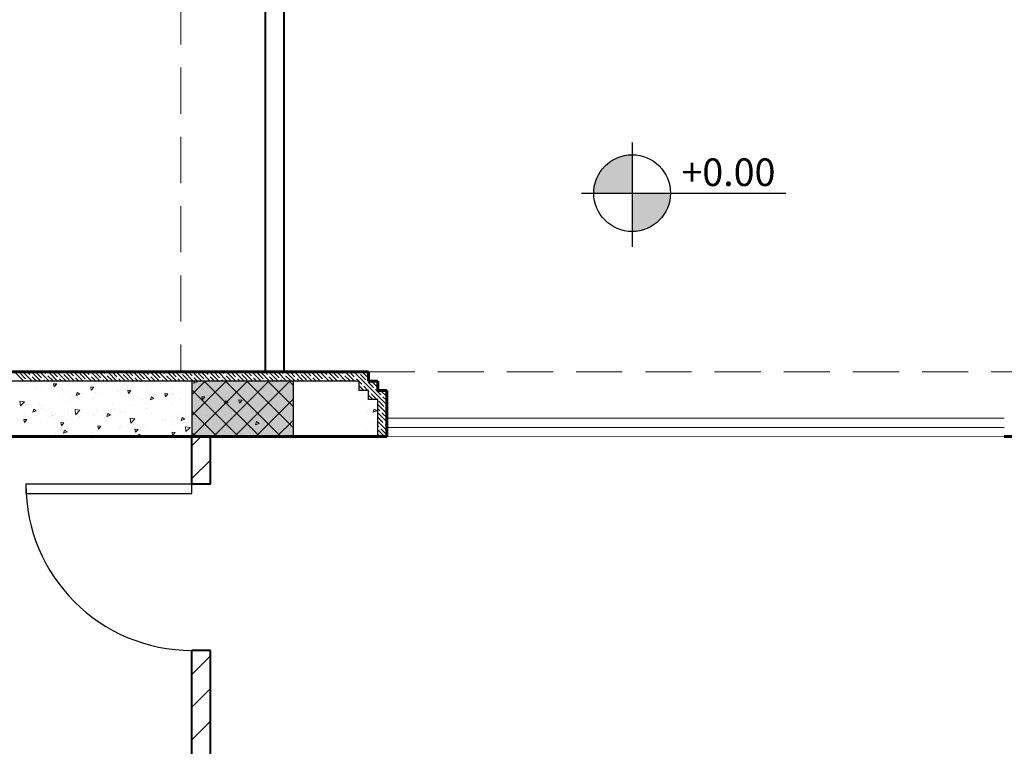
# Model space of a CAD drawing. Units: metres. Extents: x 0 to 1394, y -48 to 347.
# Drawn here: x 1364 to 1370, y 126 to 130 of the extents above; entities that cross this region are included whole.
import ezdxf

# ---------------------------------------------------------------- set-up
doc = ezdxf.new("R2010")
doc.units = ezdxf.units.M
doc.header["$MEASUREMENT"] = 0
doc.linetypes.add('DASHED2', pattern=[0.375, 0.25, -0.125])
for name, color, linetype, lineweight in [('columns', 250, 'Continuous', 30), ('external walls', 250, 'Continuous', 60), ('Hatch', 253, 'Continuous', 9), ('internal partitions', 251, 'Continuous', 40), ('win', 252, 'Continuous', 20)]:
    doc.layers.add(name, color=color, linetype=linetype, lineweight=lineweight)
doc.styles.get("Standard").update_dxf_attribs({"font": 'arial.ttf'})

msp = doc.modelspace()

# ---------------------------------------------------------------- hatches: boundary and pattern name
at = {"true_color": 0x636466}
h = msp.add_hatch(color=251, dxfattribs=at)
h.dxf.hatch_style = 1
h.paths.add_polyline_path([(1367.6128, 129.2746, 0.414214), (1367.4048, 129.0666), (1367.6128, 129.0666)])
h = msp.add_hatch(color=251, dxfattribs=at)
h.dxf.hatch_style = 1
h.paths.add_polyline_path([(1367.6128, 129.0666), (1367.6128, 128.8586, 0.414214), (1367.8208, 129.0666)])
at = {"layer": 'Hatch', "true_color": 0xffffff}
h = msp.add_hatch(color=7, dxfattribs=at)
h.dxf.hatch_style = 1
h.paths.add_polyline_path([(1365.7772, 127.7483), (1365.7772, 128.0483), (1365.2272, 128.0483), (1365.2272, 127.7483)])
at = {"layer": 'Hatch'}
h = msp.add_hatch(dxfattribs=at)
h.set_pattern_fill('ANSI37', color=256, scale=0.65, angle=-90)
h.set_pattern_definition([(315, (1360.70031, 651.09299), (0.057452426, 0.057452426), []), (45, (1360.70031, 651.09299), (-0.057452426, 0.057452426), [])])
h.paths.add_polyline_path([(1365.7772, 127.7483), (1365.7772, 128.0483), (1365.2272, 128.0483), (1365.2272, 127.7483)])

# ---------------------------------------------------------------- linework, layer by layer
for p, q in [((1365.5772, 128.0483), (1363.9062, 128.0483)), ((1366.1343, 128.0483), (1365.5772, 128.0483)), ((1366.1343, 127.9983), (1366.1343, 128.0483)), ((1366.1843, 127.9983), (1366.1343, 127.9983)), ((1366.1843, 127.9483), (1366.1843, 127.9983)), ((1366.2343, 127.9483), (1366.1843, 127.9483)), ((1366.2343, 127.7483), (1366.2343, 127.9483)), ((1365.2272, 127.4903), (1364.3272, 127.4903)), ((1364.3272, 127.4903), (1364.3272, 127.4403)), ((1365.2272, 127.4403), (1365.2272, 127.4903)), ((1364.3272, 127.4403), (1365.2272, 127.4403))]:
    msp.add_line(p, q)
for points in [[(1367.6128, 129.3411), (1367.6128, 128.7754)], [(1367.3381, 129.0666), (1368.4452, 129.0666)]]:
    msp.add_lwpolyline(points)
msp.add_circle((1367.6128, 129.0666), 0.208)
msp.add_arc((1365.2272, 127.4903), 0.9, 180, 270)
at = {"layer": 'columns', "color": 5, "lineweight": 30}
msp.add_lwpolyline([(1365.2272, 128.0483), (1365.2272, 127.7483), (1365.7772, 127.7483), (1365.7772, 128.0483)], close=True, dxfattribs=at)
at = {"layer": 'external walls'}
for p, q in [((1365.5772, 128.0983), (1363.8558, 128.0983)), ((1366.1843, 128.0983), (1365.5772, 128.0983)), ((1366.1843, 128.0483), (1366.1843, 128.0983)), ((1366.1843, 128.0483), (1366.2343, 128.0483)), ((1366.2343, 128.0483), (1366.1843, 128.0483)), ((1366.2343, 127.9983), (1366.2343, 128.0483)), ((1366.2843, 127.9983), (1366.2343, 127.9983)), ((1366.2843, 127.7483), (1366.2843, 127.9983)), ((1365.5772, 127.7483), (1363.7584, 127.7483)), ((1366.2843, 127.7483), (1365.5772, 127.7483)), ((1365.9272, 127.7483), (1366.2843, 127.7483)), ((1372.8363, 127.7483), (1369.6294, 127.7483)), ((1369.6294, 127.7483), (1372.8363, 127.7483))]:
    msp.add_line(p, q, dxfattribs=at)
at = {"layer": 'Hatch', "linetype": 'Continuous'}
for p, q in [((1364.2656, 128.0984), (1364.3156, 128.0484)), ((1364.2974, 128.0896), (1364.3261, 128.0609)), ((1364.3115, 128.0984), (1364.3615, 128.0484)), ((1364.3345, 128.0984), (1364.3491, 128.0838)), ((1364.3548, 128.0781), (1364.3548, 128.0781)), ((1364.3575, 128.0984), (1364.4075, 128.0484)), ((1364.3606, 128.0724), (1364.3845, 128.0484)), ((1364.3835, 128.0953), (1364.4123, 128.0666)), ((1364.4034, 128.0984), (1364.4534, 128.0484)), ((1364.418, 128.0609), (1364.418, 128.0609)), ((1364.4264, 128.0984), (1364.4353, 128.0896)), ((1364.441, 128.0838), (1364.441, 128.0838)), ((1364.4467, 128.0781), (1364.4755, 128.0494)), ((1364.4494, 128.0984), (1364.4994, 128.0484)), ((1364.4724, 128.0984), (1364.4985, 128.0724)), ((1364.4954, 128.0984), (1364.5454, 128.0484)), ((1364.5042, 128.0666), (1364.5042, 128.0666)), ((1364.5099, 128.0609), (1364.5224, 128.0484)), ((1364.5183, 128.0984), (1364.5214, 128.0953)), ((1364.5272, 128.0896), (1364.5272, 128.0896)), ((1364.5329, 128.0838), (1364.5616, 128.0551)), ((1364.5413, 128.0984), (1364.5913, 128.0484)), ((1364.5643, 128.0984), (1364.5846, 128.0781)), ((1364.5873, 128.0984), (1364.6373, 128.0484)), ((1364.5904, 128.0724), (1364.5904, 128.0724)), ((1364.5961, 128.0666), (1364.6143, 128.0484)), ((1364.6134, 128.0953), (1364.6134, 128.0953)), ((1364.6191, 128.0896), (1364.6478, 128.0609)), ((1364.6332, 128.0984), (1364.6832, 128.0484)), ((1364.6562, 128.0984), (1364.6708, 128.0838)), ((1364.6766, 128.0781), (1364.6766, 128.0781)), ((1364.6792, 128.0984), (1364.7292, 128.0484)), ((1364.6823, 128.0724), (1364.7062, 128.0484)), ((1364.7053, 128.0953), (1364.734, 128.0666)), ((1364.7252, 128.0984), (1364.7752, 128.0484)), ((1364.7398, 128.0609), (1364.7398, 128.0609)), ((1364.7482, 128.0984), (1364.757, 128.0896)), ((1364.7627, 128.0838), (1364.7627, 128.0838)), ((1364.7685, 128.0781), (1364.7972, 128.0494)), ((1364.7711, 128.0984), (1364.8211, 128.0484)), ((1364.7941, 128.0984), (1364.8202, 128.0724)), ((1364.8171, 128.0984), (1364.8671, 128.0484)), ((1364.8259, 128.0666), (1364.8259, 128.0666)), ((1364.8317, 128.0609), (1364.8441, 128.0484)), ((1364.8401, 128.0984), (1364.8432, 128.0953)), ((1364.8489, 128.0896), (1364.8489, 128.0896)), ((1364.8547, 128.0838), (1364.8834, 128.0551)), ((1364.8631, 128.0984), (1364.9131, 128.0484)), ((1364.886, 128.0984), (1364.9064, 128.0781)), ((1364.909, 128.0984), (1364.959, 128.0484)), ((1364.9121, 128.0724), (1364.9121, 128.0724)), ((1364.9179, 128.0666), (1364.936, 128.0484)), ((1364.9351, 128.0953), (1364.9351, 128.0953)), ((1364.9408, 128.0896), (1364.9696, 128.0609)), ((1364.955, 128.0984), (1365.005, 128.0484)), ((1364.978, 128.0984), (1364.9925, 128.0838)), ((1364.9983, 128.0781), (1364.9983, 128.0781)), ((1365.0009, 128.0984), (1365.0509, 128.0484)), ((1365.004, 128.0724), (1365.028, 128.0484)), ((1365.027, 128.0953), (1365.0557, 128.0666)), ((1365.0469, 128.0984), (1365.0969, 128.0484)), ((1365.0615, 128.0609), (1365.0615, 128.0609)), ((1365.0699, 128.0984), (1365.0787, 128.0896)), ((1365.0845, 128.0838), (1365.0845, 128.0838)), ((1365.0902, 128.0781), (1365.1189, 128.0494)), ((1365.0929, 128.0984), (1365.1429, 128.0484)), ((1365.1158, 128.0984), (1365.1419, 128.0724)), ((1365.1388, 128.0984), (1365.1888, 128.0484)), ((1365.1477, 128.0666), (1365.1477, 128.0666)), ((1365.1534, 128.0609), (1365.1658, 128.0484)), ((1365.1618, 128.0984), (1365.1649, 128.0953)), ((1365.1706, 128.0896), (1365.1706, 128.0896)), ((1365.1764, 128.0838), (1365.2051, 128.0551)), ((1365.1848, 128.0984), (1365.2348, 128.0484)), ((1365.2078, 128.0984), (1365.2281, 128.0781)), ((1365.2308, 128.0984), (1365.2808, 128.0484)), ((1365.2338, 128.0724), (1365.2338, 128.0724)), ((1365.2396, 128.0666), (1365.2578, 128.0484)), ((1365.2568, 128.0953), (1365.2568, 128.0953)), ((1365.2626, 128.0896), (1365.2913, 128.0609)), ((1365.2767, 128.0984), (1365.3267, 128.0484)), ((1365.2997, 128.0984), (1365.3143, 128.0838)), ((1365.32, 128.0781), (1365.32, 128.0781)), ((1365.3227, 128.0984), (1365.3727, 128.0484)), ((1365.3258, 128.0724), (1365.3497, 128.0484)), ((1365.3487, 128.0953), (1365.3775, 128.0666)), ((1365.3686, 128.0984), (1365.4186, 128.0484)), ((1365.3832, 128.0609), (1365.3832, 128.0609)), ((1365.3916, 128.0984), (1365.4005, 128.0896)), ((1365.4062, 128.0838), (1365.4062, 128.0838)), ((1365.4119, 128.0781), (1365.4407, 128.0494)), ((1365.4146, 128.0984), (1365.4646, 128.0484)), ((1365.4376, 128.0984), (1365.4637, 128.0724)), ((1365.4606, 128.0984), (1365.5106, 128.0484)), ((1365.4694, 128.0666), (1365.4694, 128.0666)), ((1365.4751, 128.0609), (1365.4876, 128.0484)), ((1365.4835, 128.0984), (1365.4866, 128.0953)), ((1365.4924, 128.0896), (1365.4924, 128.0896)), ((1365.4981, 128.0838), (1365.5268, 128.0551)), ((1365.5065, 128.0984), (1365.5565, 128.0484)), ((1365.5295, 128.0984), (1365.5498, 128.0781)), ((1365.5525, 128.0984), (1365.6025, 128.0484)), ((1365.5556, 128.0724), (1365.5556, 128.0724)), ((1365.5613, 128.0666), (1365.5795, 128.0484)), ((1365.5786, 128.0953), (1365.5786, 128.0953)), ((1365.5843, 128.0896), (1365.613, 128.0609)), ((1365.5984, 128.0984), (1365.6484, 128.0484)), ((1365.6214, 128.0984), (1365.636, 128.0838)), ((1365.6418, 128.0781), (1365.6418, 128.0781)), ((1365.6444, 128.0984), (1365.6944, 128.0484)), ((1365.6475, 128.0724), (1365.6714, 128.0484)), ((1365.6705, 128.0953), (1365.6992, 128.0666)), ((1365.6904, 128.0984), (1365.7404, 128.0484)), ((1365.705, 128.0609), (1365.705, 128.0609)), ((1365.7134, 128.0984), (1365.7222, 128.0896)), ((1365.7279, 128.0838), (1365.7279, 128.0838)), ((1365.7337, 128.0781), (1365.7624, 128.0494)), ((1365.7363, 128.0984), (1365.7863, 128.0484)), ((1365.7593, 128.0984), (1365.7854, 128.0724)), ((1365.7823, 128.0984), (1365.8323, 128.0484)), ((1365.7911, 128.0666), (1365.7911, 128.0666)), ((1365.7969, 128.0609), (1365.8093, 128.0484)), ((1365.8053, 128.0984), (1365.8084, 128.0953)), ((1365.8141, 128.0896), (1365.8141, 128.0896)), ((1365.8199, 128.0838), (1365.8486, 128.0551)), ((1365.8283, 128.0984), (1365.8783, 128.0484)), ((1365.8512, 128.0984), (1365.8716, 128.0781)), ((1365.8742, 128.0984), (1365.9242, 128.0484)), ((1365.8773, 128.0724), (1365.8773, 128.0724)), ((1365.8831, 128.0666), (1365.9012, 128.0484)), ((1365.9003, 128.0953), (1365.9003, 128.0953)), ((1365.906, 128.0896), (1365.9348, 128.0609)), ((1365.9202, 128.0984), (1365.9702, 128.0484)), ((1365.9432, 128.0984), (1365.9577, 128.0838)), ((1365.9635, 128.0781), (1365.9635, 128.0781)), ((1365.9661, 128.0984), (1366.0161, 128.0484)), ((1365.9692, 128.0724), (1365.9932, 128.0484)), ((1365.9922, 128.0953), (1366.0209, 128.0666)), ((1366.0121, 128.0984), (1366.0621, 128.0484)), ((1366.0267, 128.0609), (1366.0267, 128.0609)), ((1366.0351, 128.0984), (1366.0439, 128.0896)), ((1366.0497, 128.0838), (1366.0497, 128.0838)), ((1366.0554, 128.0781), (1366.0841, 128.0494)), ((1366.0581, 128.0984), (1366.1081, 128.0484)), ((1366.0811, 128.0984), (1366.1071, 128.0724)), ((1366.104, 128.0984), (1366.2844, 127.9181)), ((1366.1129, 128.0666), (1366.1129, 128.0666)), ((1366.1186, 128.0609), (1366.1311, 128.0484)), ((1366.127, 128.0984), (1366.1301, 128.0953)), ((1366.1358, 128.0896), (1366.1358, 128.0896)), ((1366.1416, 128.0838), (1366.1703, 128.0551)), ((1366.15, 128.0984), (1366.1844, 128.064)), ((1366.173, 128.0984), (1366.1844, 128.087)), ((1364.2969, 128.024), (1364.2969, 128.024)), ((1364.3318, 128.0551), (1364.3318, 128.0551)), ((1364.3376, 128.0494), (1364.3385, 128.0484)), ((1364.3533, 128.0438), (1364.3533, 128.0438)), ((1364.3766, 128.0115), (1364.3766, 128.0115)), ((1364.4145, 128.0115), (1364.4145, 128.0115)), ((1364.4238, 128.0551), (1364.4305, 128.0484)), ((1364.4947, 128.0332), (1364.4779, 128.0347)), ((1364.4779, 128.0347), (1364.4812, 128.0171)), ((1364.4947, 128.0332), (1364.4812, 128.0171)), ((1364.5559, 128.0294), (1364.5559, 128.0294)), ((1364.5674, 128.0494), (1364.5674, 128.0494)), ((1364.6536, 128.0551), (1364.6536, 128.0551)), ((1364.6593, 128.0494), (1364.6603, 128.0484)), ((1364.6955, 128.0157), (1364.6788, 128.0171)), ((1364.6788, 128.0171), (1364.682, 127.9996)), ((1364.6955, 128.0157), (1364.682, 127.9996)), ((1364.7455, 128.0551), (1364.7522, 128.0484)), ((1364.8796, 128.0123), (1364.8796, 128.0123)), ((1364.8891, 128.0494), (1364.8891, 128.0494)), ((1364.8937, 128.0101), (1364.8937, 128.0101)), ((1364.9753, 128.0551), (1364.9753, 128.0551)), ((1364.9811, 128.0494), (1364.982, 128.0484)), ((1364.9856, 128.0263), (1364.9856, 128.0263)), ((1365.0557, 128.0355), (1365.0557, 128.0355)), ((1365.057, 128.0381), (1365.057, 128.0381)), ((1365.0672, 128.0551), (1365.0739, 128.0484)), ((1365.1269, 128.0145), (1365.1269, 128.0145)), ((1365.2109, 128.0494), (1365.2109, 128.0494)), ((1365.2407, 128.0484), (1365.2372, 128.0378)), ((1365.2568, 128.0453), (1365.2372, 128.0378)), ((1365.2568, 128.0453), (1365.2522, 128.0484)), ((1365.2723, 128.0355), (1365.2723, 128.0355)), ((1365.297, 128.0551), (1365.297, 128.0551)), ((1365.3028, 128.0494), (1365.3037, 128.0484)), ((1365.389, 128.0551), (1365.3957, 128.0484)), ((1365.4506, 128.0327), (1365.4506, 128.0327)), ((1365.4563, 128.0484), (1365.4564, 128.0478)), ((1365.457, 128.0484), (1365.4568, 128.0482)), ((1365.5326, 128.0494), (1365.5326, 128.0494)), ((1365.6179, 128.0088), (1365.6179, 128.0088)), ((1365.6188, 128.0551), (1365.6188, 128.0551)), ((1365.6245, 128.0494), (1365.6255, 128.0484)), ((1365.7107, 128.0551), (1365.7174, 128.0484)), ((1365.8543, 128.0494), (1365.8543, 128.0494)), ((1365.9405, 128.0551), (1365.9405, 128.0551)), ((1365.9463, 128.0494), (1365.9472, 128.0484)), ((1366.0324, 128.0551), (1366.0391, 128.0484)), ((1366.1348, 128.0447), (1366.1473, 128.0321)), ((1366.1348, 128.0217), (1366.1581, 127.9984)), ((1366.1531, 128.0264), (1366.1531, 128.0264)), ((1366.1588, 128.0206), (1366.1811, 127.9984)), ((1366.1761, 128.0494), (1366.1761, 128.0494)), ((1366.1818, 128.0436), (1366.2105, 128.0149)), ((1366.2, 128.0484), (1366.2344, 128.014)), ((1366.2163, 128.0092), (1366.2163, 128.0092)), ((1366.223, 128.0484), (1366.2335, 128.0379)), ((1364.526, 128.0051), (1364.526, 128.0051)), ((1364.5266, 127.9659), (1364.5266, 127.9659)), ((1364.5671, 127.954), (1364.5671, 127.954)), ((1364.6052, 127.9869), (1364.5995, 127.9699)), ((1364.6191, 127.9775), (1364.5995, 127.9699)), ((1364.6191, 127.9775), (1364.6052, 127.9869)), ((1364.6326, 127.9798), (1364.6326, 127.9798)), ((1364.6755, 127.9988), (1364.6755, 127.9988)), ((1364.6963, 127.9559), (1364.6963, 127.9559)), ((1364.7027, 127.9891), (1364.7027, 127.9891)), ((1364.7304, 127.9821), (1364.7304, 127.9821)), ((1364.825, 127.9925), (1364.825, 127.9925)), ((1364.8417, 127.9769), (1364.8417, 127.9769)), ((1364.8963, 127.9981), (1364.8796, 127.9996)), ((1364.8796, 127.9995), (1364.8828, 127.982)), ((1364.8963, 127.9981), (1364.8828, 127.982)), ((1364.9745, 127.9862), (1364.9745, 127.9862)), ((1364.9831, 127.9948), (1364.9831, 127.9948)), ((1365.0076, 127.9644), (1365.0019, 127.9475)), ((1365.0215, 127.955), (1365.0019, 127.9475)), ((1365.0215, 127.955), (1365.0076, 127.9644)), ((1365.0972, 127.9805), (1365.0804, 127.982)), ((1365.0804, 127.982), (1365.0837, 127.9644)), ((1365.0972, 127.9805), (1365.0837, 127.9644)), ((1365.1239, 127.9799), (1365.1239, 127.9799)), ((1365.1241, 127.9767), (1365.1241, 127.9767)), ((1365.2649, 127.9623), (1365.2649, 127.9623)), ((1365.2734, 127.9736), (1365.2734, 127.9736)), ((1365.298, 127.9629), (1365.2813, 127.9644)), ((1365.2813, 127.9644), (1365.2845, 127.9469)), ((1365.298, 127.9629), (1365.2845, 127.9469)), ((1365.2873, 128.0047), (1365.2873, 128.0047)), ((1365.335, 127.9716), (1365.335, 127.9716)), ((1365.4104, 127.9602), (1365.4104, 127.9602)), ((1365.4229, 127.9672), (1365.4229, 127.9672)), ((1365.5119, 127.9949), (1365.5119, 127.9949)), ((1365.5541, 127.98), (1365.5541, 127.98)), ((1365.5723, 127.9609), (1365.5723, 127.9609)), ((1366.1441, 127.9774), (1366.1441, 127.9774)), ((1366.1844, 127.9951), (1366.1876, 127.9919)), ((1366.1844, 127.9721), (1366.2081, 127.9484)), ((1366.1933, 127.9862), (1366.1933, 127.9862)), ((1366.199, 127.9804), (1366.2278, 127.9517)), ((1366.222, 128.0034), (1366.2507, 127.9747)), ((1366.25, 127.9984), (1366.2844, 127.964)), ((1366.2565, 127.9689), (1366.2565, 127.9689)), ((1366.2622, 127.9632), (1366.2844, 127.9411)), ((1366.273, 127.9984), (1366.2737, 127.9977)), ((1366.2795, 127.9919), (1366.2795, 127.9919)), ((1364.2951, 127.9407), (1364.2982, 127.9141)), ((1364.32, 127.9368), (1364.2951, 127.9407)), ((1364.3204, 127.9372), (1364.2986, 127.9145)), ((1364.3498, 127.9426), (1364.3498, 127.9426)), ((1364.4038, 127.926), (1364.4038, 127.926)), ((1364.4111, 127.9183), (1364.4111, 127.9183)), ((1364.4113, 127.9004), (1364.4113, 127.9004)), ((1364.5525, 127.9362), (1364.5525, 127.9362)), ((1364.7975, 127.9206), (1364.7975, 127.9206)), ((1364.8059, 127.9019), (1364.8059, 127.9019)), ((1364.9119, 127.9159), (1364.9119, 127.9159)), ((1364.9608, 127.9486), (1364.9608, 127.9486)), ((1364.9797, 127.9016), (1364.9797, 127.9016)), ((1364.982, 127.9251), (1364.982, 127.9251)), ((1365.1235, 127.9213), (1365.1235, 127.9213)), ((1365.1589, 127.9484), (1365.1589, 127.9484)), ((1365.2689, 127.9423), (1365.2689, 127.9423)), ((1365.41, 127.942), (1365.4043, 127.9251)), ((1365.4239, 127.9326), (1365.4043, 127.9251)), ((1365.4239, 127.9326), (1365.41, 127.942)), ((1365.4988, 127.9454), (1365.4821, 127.9468)), ((1365.4821, 127.9468), (1365.4853, 127.9293)), ((1365.4988, 127.9454), (1365.4853, 127.9293)), ((1365.6143, 127.9076), (1365.6143, 127.9076)), ((1366.1702, 127.9357), (1366.1702, 127.9357)), ((1366.1844, 127.9491), (1366.1851, 127.9484)), ((1366.2344, 127.9221), (1366.2844, 127.8721)), ((1366.2344, 127.8991), (1366.245, 127.8885)), ((1366.2393, 127.9402), (1366.268, 127.9115)), ((1366.2737, 127.9057), (1366.2737, 127.9057)), ((1366.2795, 127.9), (1366.2844, 127.8951)), ((1364.3209, 127.8691), (1364.3209, 127.8691)), ((1364.3699, 127.8965), (1364.3642, 127.8796)), ((1364.3839, 127.8872), (1364.3643, 127.8796)), ((1364.3839, 127.8872), (1364.3699, 127.8965)), ((1364.4529, 127.8554), (1364.4529, 127.8554)), ((1364.4703, 127.8628), (1364.4703, 127.8628)), ((1364.4709, 127.8645), (1364.4709, 127.8645)), ((1364.559, 127.8694), (1364.559, 127.8694)), ((1364.5608, 127.8941), (1364.5608, 127.8941)), ((1364.5939, 127.8943), (1364.597, 127.8677)), ((1364.6188, 127.8905), (1364.5939, 127.8943)), ((1364.6192, 127.8909), (1364.5974, 127.8681)), ((1364.6198, 127.8565), (1364.6198, 127.8565)), ((1364.6291, 127.8786), (1364.6291, 127.8786)), ((1364.6342, 127.8926), (1364.6342, 127.8926)), ((1364.6929, 127.8627), (1364.6929, 127.8627)), ((1364.7102, 127.8878), (1364.7102, 127.8878)), ((1364.7723, 127.8741), (1364.7666, 127.8572)), ((1364.7863, 127.8647), (1364.7666, 127.8572)), ((1364.7693, 127.8502), (1364.7693, 127.8502)), ((1364.7863, 127.8647), (1364.7723, 127.8741)), ((1364.8383, 127.8837), (1364.8383, 127.8837)), ((1364.8597, 127.8815), (1364.8597, 127.8815)), ((1364.8927, 127.848), (1364.8958, 127.8214)), ((1364.9176, 127.8441), (1364.8927, 127.848)), ((1365.0092, 127.8752), (1365.0092, 127.8752)), ((1365.1586, 127.8688), (1365.1586, 127.8688)), ((1365.1747, 127.8517), (1365.169, 127.8348)), ((1365.1886, 127.8423), (1365.1747, 127.8517)), ((1365.1913, 127.8519), (1365.1913, 127.8519)), ((1365.2614, 127.8611), (1365.2614, 127.8611)), ((1365.2655, 127.8491), (1365.2655, 127.8491)), ((1365.3081, 127.8625), (1365.3081, 127.8625)), ((1365.407, 127.867), (1365.407, 127.867)), ((1365.4382, 127.8844), (1365.4382, 127.8844)), ((1365.4391, 127.8656), (1365.4391, 127.8656)), ((1365.4576, 127.8562), (1365.4576, 127.8562)), ((1365.5442, 127.8984), (1365.5442, 127.8984)), ((1365.5507, 127.8867), (1365.5507, 127.8867)), ((1365.6024, 127.8937), (1365.6024, 127.8937)), ((1365.6071, 127.8499), (1365.6071, 127.8499)), ((1366.1765, 127.8809), (1366.1765, 127.8809)), ((1366.1992, 127.8798), (1366.1992, 127.8798)), ((1366.2148, 127.8972), (1366.2091, 127.8802)), ((1366.2287, 127.8878), (1366.2091, 127.8802)), ((1366.2287, 127.8878), (1366.2148, 127.8972)), ((1366.2344, 127.8762), (1366.2844, 127.8262)), ((1366.2344, 127.8532), (1366.2622, 127.8253)), ((1366.2507, 127.8828), (1366.2507, 127.8828)), ((1366.2565, 127.877), (1366.2844, 127.8491)), ((1364.3076, 127.8365), (1364.3076, 127.8365)), ((1364.3327, 127.8402), (1364.316, 127.8416)), ((1364.316, 127.8416), (1364.3192, 127.8241)), ((1364.3327, 127.8402), (1364.3192, 127.8241)), ((1364.4077, 127.8251), (1364.4077, 127.8251)), ((1364.5335, 127.8226), (1364.5168, 127.8241)), ((1364.5168, 127.8241), (1364.52, 127.8065)), ((1364.5335, 127.8226), (1364.52, 127.8065)), ((1364.5491, 127.843), (1364.5491, 127.843)), ((1364.7344, 127.805), (1364.7176, 127.8065)), ((1364.7176, 127.8065), (1364.7209, 127.789)), ((1364.7344, 127.805), (1364.7209, 127.789)), ((1364.8383, 127.8054), (1364.8383, 127.8054)), ((1364.918, 127.8445), (1364.8962, 127.8218)), ((1364.9084, 127.8147), (1364.9084, 127.8147)), ((1364.9187, 127.8439), (1364.9187, 127.8439)), ((1364.9763, 127.8084), (1364.9763, 127.8084)), ((1365.0682, 127.8375), (1365.0682, 127.8375)), ((1365.0852, 127.8379), (1365.0852, 127.8379)), ((1365.1125, 127.8096), (1365.1125, 127.8096)), ((1365.1201, 127.8281), (1365.1201, 127.8281)), ((1365.1886, 127.8423), (1365.169, 127.8348)), ((1365.1916, 127.8016), (1365.1947, 127.775)), ((1365.2165, 127.7978), (1365.1916, 127.8016)), ((1365.2169, 127.7982), (1365.195, 127.7754)), ((1365.2177, 127.8312), (1365.2177, 127.8312)), ((1365.2758, 127.8376), (1365.2758, 127.8376)), ((1365.3672, 127.8249), (1365.3672, 127.8249)), ((1365.5166, 127.8186), (1365.5166, 127.8186)), ((1365.5407, 127.7972), (1365.5407, 127.7972)), ((1365.5473, 127.7935), (1365.5473, 127.7935)), ((1365.5771, 127.8293), (1365.5714, 127.8124)), ((1365.591, 127.8199), (1365.5714, 127.8124)), ((1365.591, 127.8199), (1365.5771, 127.8293)), ((1366.2049, 127.8246), (1366.2049, 127.8246)), ((1366.2344, 127.8302), (1366.2844, 127.7802)), ((1366.2344, 127.8072), (1366.2393, 127.8023)), ((1366.245, 127.7966), (1366.245, 127.7966)), ((1366.268, 127.8196), (1366.268, 127.8196)), ((1366.2737, 127.8138), (1366.2844, 127.8032)), ((1364.4853, 127.759), (1364.4853, 127.759)), ((1364.5371, 127.7838), (1364.5314, 127.7669)), ((1364.551, 127.7744), (1364.5314, 127.7669)), ((1364.551, 127.7744), (1364.5371, 127.7838)), ((1364.5457, 127.7498), (1364.5457, 127.7498)), ((1364.5554, 127.7682), (1364.5554, 127.7682)), ((1364.6895, 127.7695), (1364.6895, 127.7695)), ((1364.7322, 127.7915), (1364.7322, 127.7915)), ((1364.7859, 127.7535), (1364.7859, 127.7535)), ((1364.8349, 127.7905), (1364.8349, 127.7905)), ((1364.9352, 127.7875), (1364.9185, 127.7889)), ((1364.9185, 127.7889), (1364.9217, 127.7714)), ((1364.9352, 127.7875), (1364.9217, 127.7714)), ((1364.9395, 127.7614), (1364.9351, 127.7484)), ((1364.9534, 127.752), (1364.9395, 127.7614)), ((1364.9534, 127.752), (1364.9441, 127.7484)), ((1364.9492, 127.7816), (1364.9492, 127.7816)), ((1365.136, 127.7699), (1365.1193, 127.7714)), ((1365.1193, 127.7714), (1365.1225, 127.7538)), ((1365.136, 127.7699), (1365.1225, 127.7538)), ((1365.1877, 127.7507), (1365.1877, 127.7507)), ((1365.2621, 127.7559), (1365.2621, 127.7559)), ((1365.3369, 127.7523), (1365.3201, 127.7538)), ((1365.3201, 127.7538), (1365.3211, 127.7484)), ((1365.3369, 127.7523), (1365.3336, 127.7484)), ((1365.3645, 127.774), (1365.3645, 127.774)), ((1365.4036, 127.7738), (1365.4036, 127.7738)), ((1365.4706, 127.7879), (1365.4706, 127.7879)), ((1365.4904, 127.7553), (1365.4912, 127.7484)), ((1365.5153, 127.7514), (1365.4904, 127.7553)), ((1365.5157, 127.7518), (1365.5124, 127.7484)), ((1365.546, 127.7677), (1365.546, 127.7677)), ((1366.173, 127.7797), (1366.173, 127.7797)), ((1366.2344, 127.7842), (1366.2702, 127.7484)), ((1366.2344, 127.7612), (1366.2472, 127.7484)), ((1366.2507, 127.7908), (1366.2795, 127.7621))]:
    msp.add_line(p, q, dxfattribs=at)
at = {"layer": 'Hatch', "color": 18, "linetype": 'Continuous', "true_color": 0x000000, "transparency": 33554636}
for p, q in [((1365.2272, 127.6977), (1365.2778, 127.7483)), ((1365.2272, 127.5209), (1365.3272, 127.6209)), ((1365.2272, 126.4603), (1365.3272, 126.5603)), ((1365.2272, 126.2835), (1365.3272, 126.3835)), ((1365.2272, 126.1067), (1365.3272, 126.2067))]:
    msp.add_line(p, q, dxfattribs=at)
at = {"layer": 'internal partitions'}
for p, q in [((1365.7246, 130.5224), (1365.7246, 128.0983)), ((1365.6246, 130.4224), (1365.6246, 128.0983)), ((1365.2272, 127.4903), (1365.2272, 127.7483)), ((1365.3272, 127.4903), (1365.3272, 127.7483)), ((1365.3272, 127.4903), (1365.2272, 127.4903)), ((1365.2272, 125.5937), (1365.2272, 126.5903)), ((1365.3272, 126.5903), (1365.2272, 126.5903)), ((1365.3272, 125.5937), (1365.3272, 126.5903))]:
    msp.add_line(p, q, dxfattribs=at)
at = {"layer": 'win', "linetype": 'DASHED2'}
for p, q in [((1365.1663, 131.9964), (1365.1663, 128.0983)), ((1366.1843, 128.0983), (1369.7268, 128.0983))]:
    msp.add_line(p, q, dxfattribs=at)
at = {"layer": 'win'}
for p, q in [((1366.2843, 127.8483), (1369.6294, 127.8476)), ((1366.2843, 127.7983), (1369.6294, 127.7976)), ((1366.2843, 127.7483), (1369.6294, 127.7476))]:
    msp.add_line(p, q, dxfattribs=at)

# ---------------------------------------------------------------- texts
msp.add_text('+0.00', height=0.14949, rotation=360).set_placement((1367.8799, 129.1052))

doc.saveas('drawing.dxf')
